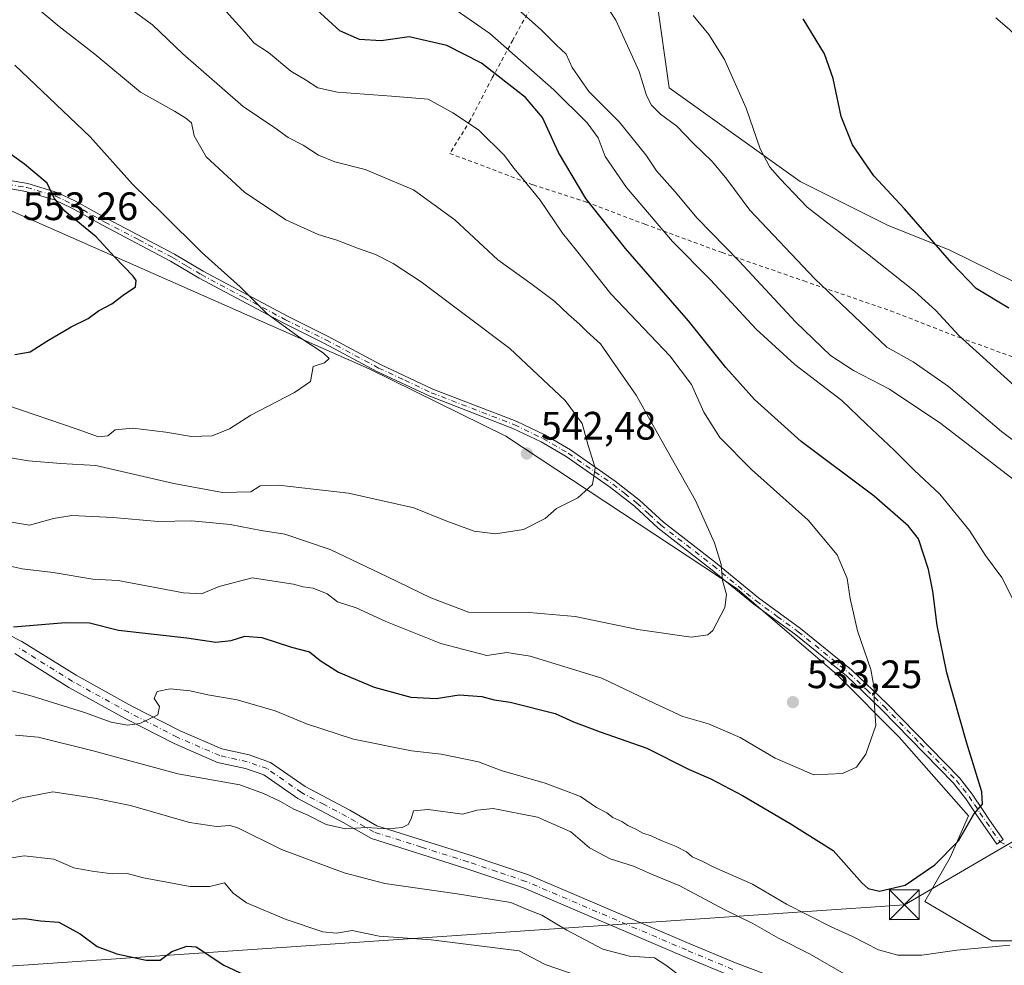
# Model space of a CAD drawing. Units: metres. Extents: x 631590 to 635053, y 4715800 to 4718179.
# Drawn here: x 633134 to 633383, y 4716307 to 4716546 of the extents above; entities that cross this region are included whole.
import ezdxf

# ---------------------------------------------------------------- set-up
doc = ezdxf.new("R2010")
doc.units = ezdxf.units.M
doc.header["$MEASUREMENT"] = 0
doc.linetypes.add('DGN Style 2', pattern=[1.6480167562047852, 0.988810053722871, -0.6592067024819142])
doc.linetypes.add('DGN Style 4', pattern=[2.6384748266838614, 1.318413404963828, -0.6592067024819142, 0.001648016756204785, -0.6592067024819142])
for name, color, linetype, lineweight in [('Alambrada', 7, 'DGN Style 2', 0), ('Arbolado forestal CxS', 92, 'Continuous', 0), ('Camino Cxs', 7, 'Continuous', 0), ('Camino eje', 30, 'DGN Style 4', 13), ('Camino eje virtual', 6, 'DGN Style 4', 0), ('Cima', 7, 'Continuous', 0), ('Corriente natural lineal', 142, 'Continuous', 13), ('Cultivos herbáceos CxS', 92, 'Continuous', 0), ('Curva de nivel maestra', 30, 'Continuous', 30), ('Curva de nivel normal', 30, 'Continuous', 0), ('Matorral CxS', 135, 'Continuous', 0), ('Punto de cota en terreno', 7, 'Continuous', 0), ('Rótulo de punto de cota en terreno', 7, 'Continuous', 0), ('Tendido', 6, 'Continuous', 0), ('Torre de tendido puntual', 7, 'Continuous', 0)]:
    doc.layers.add(name, color=color, linetype=linetype, lineweight=lineweight)
doc.styles.add('Style-Arial', font='txt')

# ---------------------------------------------------------------- blocks, each defined once
blk = doc.blocks.new('*U7')
at = {"layer": 'Matorral CxS', "color": 135, "linetype": 'Continuous', "lineweight": 0}
for points in [[(633131.4417000003, 4716643.417500001, 516.8776000000071), (633148.2335000001, 4716627.840299999, 515.8859999999986), (633164.5201000003, 4716613.473099999, 514.8423000000039), (633192.8739, 4716600.8643, 512.7226999999984), (633232.4530999997, 4716594.954100001, 509.1609000000026), (633272.5581, 4716587.7357, 505.207899999994), (633290.5361000003, 4716588.255899999, 502.1487000000052), (633301.4018000001, 4716584.910700001, 500.4667000000045), (633311.0131000001, 4716581.9517, 499.4927000000025), (633320.4641000006, 4716570.919700001, 499.604800000001), (633295.2603000002, 4716550.4307, 507.0127999999968), (633298.4111000003, 4716528.3663, 508.8989000000002), (633331.4886999996, 4716504.726100001, 504.0096999999951), (633353.5412999997, 4716493.6941, 501.4036999999954), (633369.2933, 4716487.3891, 499.8649000000005), (633390.9030999999, 4716476.783100001, 498.3666999999987), (633414.3820000002, 4716457.156099999, 497.5485999999946), (633432.6989000002, 4716441.9825, 496.8543999999966), (633441.7675000001, 4716434.470100001, 496.3255999999965), (633464.4345000006, 4716419.0209, 495.6065999999992), (633508.5384999998, 4716395.392899999, 493.7013000000007), (633526.1268999996, 4716390.212900001, 492.4137000000047), (633546.1239, 4716381.7369, 491.2553999999946)], [(633560.6536999998, 4716269.6273, 506.9504000000015), (633512.6948999995, 4716295.3617, 512.3708999999944), (633489.8853000002, 4716303.549900001, 514.603099999993), (633459.4720999999, 4716306.474300001, 516.412599999996), (633433.7379000002, 4716310.568700001, 518.1484999999957), (633397.4760999996, 4716312.908299999, 519.7722000000067), (633379.9301000005, 4716312.908299999, 521.4042999999947), (633362.9688999997, 4716322.851100001, 524.4345999999932), (633369.4027000006, 4716333.963500001, 525.4875000000029), (633374.0818999996, 4716344.4911, 525.9853000000003), (633356.5362999998, 4716364.376499999, 529.3294000000024), (633340.7449000003, 4716380.1679, 532.0163999999932), (633315.5960999997, 4716401.8079, 534.9584999999934), (633257.1098999997, 4716440.409299999, 542.8606), (633222.6029000003, 4716457.3705, 544.2785000000003), (633128.4397, 4716498.896299999, 552.1704000000027)]]:
    blk.add_polyline3d(points, dxfattribs=at)
blk = doc.blocks.new('5PATER')
at = {"layer": 'Punto de cota en terreno', "linetype": 'Continuous', "lineweight": 0}
h = blk.add_hatch(color=51, dxfattribs=at)
edge = h.paths.add_edge_path()
edge.add_ellipse((0, 0), major_axis=(-0.1095731443231308, -0.1110710700762829), ratio=0.9994222409660322, start_angle=0, end_angle=360)
blk = doc.blocks.new('5TTEND')
at = {"layer": 'Cima', "color": 7, "linetype": 'Continuous', "lineweight": 0}
for p, q in [((-0.375, 0.3754), (0.375, -0.3746)), ((0.3720000000000001, 0.3784000000000001), (-0.3720000000000001, -0.3776))]:
    blk.add_line(p, q, dxfattribs=at)
at = {"layer": 'Cima', "color": 7, "linetype": 'Continuous', "lineweight": 0, "flags": 128}
blk.add_lwpolyline([(-0.375, -0.3746), (0.375, -0.3746), (0.375, 0.3754), (-0.375, 0.3754), (-0.3720000000000001, -0.3776)], dxfattribs=at)

msp = doc.modelspace()

# ---------------------------------------------------------------- linework, layer by layer
at = {"layer": 'Alambrada', "color": 7, "linetype": 'DGN Style 2', "lineweight": 0}
msp.add_polyline3d([(633267.2401000002, 4716555.5701, 511.4367000000057), (633258.8901000004, 4716540.460100001, 519.0227000000014), (633253.7100999998, 4716530.9101, 525.7099000000017), (633248.1501000002, 4716520.1801, 529.9103000000032), (633242.9801000003, 4716511.8301, 532.1330000000017), (633264.0500999996, 4716503.870100001, 529.5292000000045), (633277.5701000001, 4716499.4901, 525.5106999999989), (633292.2901, 4716493.9301, 522.0620999999956), (633311.7701000003, 4716486.770099999, 516.3668000000034), (633332.4501, 4716479.610099999, 511.2981), (633354.3300999999, 4716472.050100001, 507.2973000000056), (633371.8201000001, 4716465.290100001, 505.3708000000043), (633384.9501, 4716460.5101, 503.804099999994), (633397.6700999998, 4716456.140100001, 502.1027000000031), (633421.1401000004, 4716447.390100001, 498.2063000000053), (633433.4700999996, 4716443.4101, 496.7700000000041), (633426.3101000005, 4716433.0701, 500.5527000000002), (633415.1700999998, 4716420.340100001, 507.6006999999955), (633422.7301000003, 4716416.7601, 505.5139999999956), (633437.4401000004, 4716411.190099999, 502.7764000000025), (633456.5301000001, 4716404.030099999, 502.1754999999976), (633474.0301000001, 4716397.270099999, 501.2884999999952)], dxfattribs=at)
at = {"layer": 'Arbolado forestal CxS', "color": 92, "linetype": 'Continuous', "lineweight": 0}
for points in [[(633128.4397, 4716498.896299999, 552.1704000000027), (633222.6029000003, 4716457.3705, 544.2785000000003), (633257.1098999997, 4716440.409299999, 542.8606), (633315.5960999997, 4716401.8079, 534.9584999999934), (633340.7449000003, 4716380.1679, 532.0163999999932), (633356.5362999998, 4716364.376499999, 529.3294000000024), (633374.0818999996, 4716344.4911, 525.9853000000003), (633369.4027000006, 4716333.963500001, 525.4875000000029), (633362.9688999997, 4716322.851100001, 524.4345999999932), (633379.9301000005, 4716312.908299999, 521.4042999999947), (633397.4760999996, 4716312.908299999, 519.7722000000067), (633433.7379000002, 4716310.568700001, 518.1484999999957), (633459.4720999999, 4716306.474300001, 516.412599999996), (633489.8853000002, 4716303.549900001, 514.603099999993), (633512.6948999995, 4716295.3617, 512.3708999999944), (633560.6536999998, 4716269.6273, 506.9504000000015)], [(633560.6536999998, 4716269.6273, 506.9504000000015), (633512.6948999995, 4716295.3617, 512.3708999999944), (633489.8853000002, 4716303.549900001, 514.603099999993), (633459.4720999999, 4716306.474300001, 516.412599999996), (633433.7379000002, 4716310.568700001, 518.1484999999957), (633397.4760999996, 4716312.908299999, 519.7722000000067), (633379.9301000005, 4716312.908299999, 521.4042999999947), (633362.9688999997, 4716322.851100001, 524.4345999999932), (633369.4027000006, 4716333.963500001, 525.4875000000029), (633374.0818999996, 4716344.4911, 525.9853000000003), (633356.5362999998, 4716364.376499999, 529.3294000000024), (633340.7449000003, 4716380.1679, 532.0163999999932), (633315.5960999997, 4716401.8079, 534.9584999999934), (633257.1098999997, 4716440.409299999, 542.8606), (633222.6029000003, 4716457.3705, 544.2785000000003), (633128.4397, 4716498.896299999, 552.1704000000027)]]:
    msp.add_polyline3d(points, dxfattribs=at)
at = {"layer": 'Camino Cxs', "color": 7, "linetype": 'Continuous', "lineweight": 0}
for points in [[(633123.3501000004, 4716506.4001, 551.6345000000001), (633136.3201000001, 4716504.190099999, 550.727899999998), (633143.7600999996, 4716501.960100001, 550.0892000000022), (633148.3501000004, 4716499.770099999, 549.561799999996), (633156.3000999996, 4716495.340100001, 548.6230999999971), (633173.4001000002, 4716486.390100001, 546.5385999999999), (633180.6300999997, 4716482.0801, 545.9373999999953), (633201.9200999998, 4716470.690099999, 544.877800000002), (633212.2301000003, 4716465.5701, 544.4416000000056), (633225.4401000004, 4716458.5001, 544.1236000000063), (633238.6901000004, 4716452.300100001, 543.8503999999957), (633259.7001, 4716444.210100001, 542.4277000000002), (633266.9600999998, 4716440.710100001, 541.8089999999938), (633273.4301000005, 4716436.940099999, 541.0546999999933), (633284.7801000001, 4716429.050100001, 539.2973000000056), (633290.9200999998, 4716424.2601, 538.1921000000002), (633296.9401000004, 4716418.710100001, 537.1395000000048), (633310.1101000002, 4716408.4801, 535.4670999999944), (633321.0000999998, 4716399.5601, 534.0648999999976), (633331.6101000002, 4716391.8101, 532.6768000000011), (633344.5000999998, 4716381.390100001, 531.1450000000041), (633353.4501, 4716372.790100001, 529.6968000000053), (633371.7401000002, 4716354.100099999, 526.4468999999954), (633374.9901000002, 4716350.0001, 525.7020000000048), (633377.7500999998, 4716345.850099999, 524.925700000007), (633379.3800999997, 4716343.4301, 524.2698999999993), (633382.8201000001, 4716338.5101, 523.1886999999988), (633381.1700999998, 4716337.380100001, 523.3279999999941), (633377.7301000003, 4716342.300100001, 524.4233999999997), (633376.0900999998, 4716344.7401, 525.1361000000034), (633373.3701, 4716348.8201, 525.9768999999942), (633370.2401000002, 4716352.780099999, 526.6548999999941), (633352.0401, 4716371.370100001, 530.0130000000064), (633343.1801000005, 4716379.890100001, 531.4443000000028), (633330.3901000004, 4716390.220100001, 532.9269000000058), (633319.7801000001, 4716397.9801, 534.247000000003), (633308.8601000002, 4716406.920100001, 535.7265000000043), (633295.6501000002, 4716417.1801, 537.3637000000017), (633289.6201, 4716422.7301, 538.4891999999963), (633283.5900999998, 4716427.440099999, 539.5812000000005), (633272.3501000004, 4716435.2501, 541.2353000000003), (633266.0201000003, 4716438.940099999, 542.0418000000063), (633258.9101, 4716442.370100001, 542.6144999999962), (633237.9101, 4716450.460100001, 543.9802000000054), (633224.5401, 4716456.710100001, 544.2485000000015), (633211.3101000005, 4716463.790100001, 544.7798000000039), (633201.0000999998, 4716468.9101, 545.3405000000057), (633179.6501000002, 4716480.340100001, 546.561400000006), (633172.4200999998, 4716484.640100001, 547.0878999999986), (633155.3501000004, 4716493.5801, 549.1392000000051), (633147.4301000005, 4716497.9901, 549.8821000000025), (633143.0401, 4716500.090100001, 550.5005999999995), (633135.8601000002, 4716502.2401, 551.0326999999961), (633122.9401000004, 4716504.440099999, 551.9072000000015)], [(633123.3501000004, 4716506.4001, 551.6345000000001), (633136.3201000001, 4716504.190099999, 550.727899999998), (633143.7600999996, 4716501.960100001, 550.0892000000022), (633148.3501000004, 4716499.770099999, 549.561799999996), (633156.3000999996, 4716495.340100001, 548.6230999999971), (633173.4001000002, 4716486.390100001, 546.5385999999999), (633180.6300999997, 4716482.0801, 545.9373999999953), (633201.9200999998, 4716470.690099999, 544.877800000002), (633212.2301000003, 4716465.5701, 544.4416000000056), (633225.4401000004, 4716458.5001, 544.1236000000063), (633238.6901000004, 4716452.300100001, 543.8503999999957), (633259.7001, 4716444.210100001, 542.4277000000002), (633266.9600999998, 4716440.710100001, 541.8089999999938), (633273.4301000005, 4716436.940099999, 541.0546999999933), (633284.7801000001, 4716429.050100001, 539.2973000000056), (633290.9200999998, 4716424.2601, 538.1921000000002), (633296.9401000004, 4716418.710100001, 537.1395000000048), (633310.1101000002, 4716408.4801, 535.4670999999944), (633321.0000999998, 4716399.5601, 534.0648999999976), (633331.6101000002, 4716391.8101, 532.6768000000011), (633344.5000999998, 4716381.390100001, 531.1450000000041), (633353.4501, 4716372.790100001, 529.6968000000053), (633371.7401000002, 4716354.100099999, 526.4468999999954), (633374.9901000002, 4716350.0001, 525.7020000000048), (633377.7500999998, 4716345.850099999, 524.925700000007), (633379.3800999997, 4716343.4301, 524.2698999999993), (633382.8201000001, 4716338.5101, 523.1886999999988), (633381.1700999998, 4716337.380100001, 523.3279999999941), (633377.7301000003, 4716342.300100001, 524.4233999999997), (633376.0900999998, 4716344.7401, 525.1361000000034), (633373.3701, 4716348.8201, 525.9768999999942), (633370.2401000002, 4716352.780099999, 526.6548999999941), (633352.0401, 4716371.370100001, 530.0130000000064), (633343.1801000005, 4716379.890100001, 531.4443000000028), (633330.3901000004, 4716390.220100001, 532.9269000000058), (633319.7801000001, 4716397.9801, 534.247000000003), (633308.8601000002, 4716406.920100001, 535.7265000000043), (633295.6501000002, 4716417.1801, 537.3637000000017), (633289.6201, 4716422.7301, 538.4891999999963), (633283.5900999998, 4716427.440099999, 539.5812000000005), (633272.3501000004, 4716435.2501, 541.2353000000003), (633266.0201000003, 4716438.940099999, 542.0418000000063), (633258.9101, 4716442.370100001, 542.6144999999962), (633237.9101, 4716450.460100001, 543.9802000000054), (633224.5401, 4716456.710100001, 544.2485000000015), (633211.3101000005, 4716463.790100001, 544.7798000000039), (633201.0000999998, 4716468.9101, 545.3405000000057), (633179.6501000002, 4716480.340100001, 546.561400000006), (633172.4200999998, 4716484.640100001, 547.0878999999986), (633155.3501000004, 4716493.5801, 549.1392000000051), (633147.4301000005, 4716497.9901, 549.8821000000025), (633143.0401, 4716500.090100001, 550.5005999999995), (633135.8601000002, 4716502.2401, 551.0326999999961), (633122.9401000004, 4716504.440099999, 551.9072000000015)], [(633131.1601, 4716390.4101, 525.2293000000063), (633134.8000999996, 4716388.5601, 524.3329999999987), (633148.5201000003, 4716380.0001, 522.5675999999949), (633162.6201, 4716372.210100001, 521.1156999999948), (633174.7901, 4716365.970100001, 519.6833999999944), (633185.3601000002, 4716361.4001, 518.1319999999978), (633192.2701000003, 4716359.880100001, 517.2572999999975), (633197.6300999997, 4716358.0101, 517.119000000006), (633206.4301000005, 4716351.890100001, 517.0782000000036), (633217.6901000004, 4716345.920100001, 516.5304000000033), (633224.5701000001, 4716342.0101, 515.7790999999997), (633248.0900999998, 4716334.5701, 513.283500000005), (633262.8300999999, 4716329.590100001, 512.3426000000036), (633303.4901000002, 4716312.2401, 511.6478999999963), (633315.1700999998, 4716307.340100001, 511.7933000000049), (633326.5601000005, 4716303.050100001, 512.4544000000024), (633335.6201, 4716299.040100001, 512.6530999999959), (633344.3501000004, 4716296.1501, 512.8084999999992), (633353.1901000004, 4716292.790100001, 512.2287000000069), (633362.4301000005, 4716290.220100001, 511.9703000000009), (633378.1300999997, 4716286.4901, 511.0982999999979), (633396.0000999998, 4716281.3201, 510.0155999999988)], [(633131.1601, 4716390.4101, 525.2293000000063), (633134.8000999996, 4716388.5601, 524.3329999999987), (633148.5201000003, 4716380.0001, 522.5675999999949), (633162.6201, 4716372.210100001, 521.1156999999948), (633174.7901, 4716365.970100001, 519.6833999999944), (633185.3601000002, 4716361.4001, 518.1319999999978), (633192.2701000003, 4716359.880100001, 517.2572999999975), (633197.6300999997, 4716358.0101, 517.119000000006), (633206.4301000005, 4716351.890100001, 517.0782000000036), (633217.6901000004, 4716345.920100001, 516.5304000000033), (633224.5701000001, 4716342.0101, 515.7790999999997), (633248.0900999998, 4716334.5701, 513.283500000005), (633262.8300999999, 4716329.590100001, 512.3426000000036), (633303.4901000002, 4716312.2401, 511.6478999999963), (633315.1700999998, 4716307.340100001, 511.7933000000049), (633326.5601000005, 4716303.050100001, 512.4544000000024), (633335.6201, 4716299.040100001, 512.6530999999959), (633344.3501000004, 4716296.1501, 512.8084999999992), (633353.1901000004, 4716292.790100001, 512.2287000000069), (633362.4301000005, 4716290.220100001, 511.9703000000009), (633378.1300999997, 4716286.4901, 511.0982999999979), (633396.0000999998, 4716281.3201, 510.0155999999988)], [(633394.9101, 4716277.950099999, 509.0065999999933), (633377.2301000003, 4716283.0601, 510.2958999999974), (633361.5500999996, 4716286.790100001, 511.0522999999957), (633352.0800999999, 4716289.420100001, 511.6174000000028), (633343.1601, 4716292.8101, 512.0179999999964), (633334.3400999998, 4716295.7301, 511.9842000000062), (633325.2200999996, 4716299.770099999, 512.0546999999933), (633313.8601000002, 4716304.050100001, 511.5714000000008), (633302.1101000002, 4716308.9801, 511.5632000000041), (633261.5701000001, 4716326.280099999, 511.6907999999967), (633246.9901000002, 4716331.200099999, 512.667300000001), (633223.1401000004, 4716338.7401, 514.8934000000008), (633215.9801000003, 4716342.8101, 515.5224000000017), (633204.5800999999, 4716348.860099999, 516.0491000000038), (633196.0100999996, 4716354.8201, 516.6015999999945), (633191.3000999996, 4716356.460100001, 516.8159000000014), (633184.2701000003, 4716358.0101, 517.8552000000054), (633173.2801000001, 4716362.7601, 519.4670000000042), (633160.9501, 4716369.0801, 520.4438999999984), (633146.7200999996, 4716376.940099999, 521.931899999996), (633133.0500999996, 4716385.470100001, 523.792100000006)], [(633394.9101, 4716277.950099999, 509.0065999999933), (633377.2301000003, 4716283.0601, 510.2958999999974), (633361.5500999996, 4716286.790100001, 511.0522999999957), (633352.0800999999, 4716289.420100001, 511.6174000000028), (633343.1601, 4716292.8101, 512.0179999999964), (633334.3400999998, 4716295.7301, 511.9842000000062), (633325.2200999996, 4716299.770099999, 512.0546999999933), (633313.8601000002, 4716304.050100001, 511.5714000000008), (633302.1101000002, 4716308.9801, 511.5632000000041), (633261.5701000001, 4716326.280099999, 511.6907999999967), (633246.9901000002, 4716331.200099999, 512.667300000001), (633223.1401000004, 4716338.7401, 514.8934000000008), (633215.9801000003, 4716342.8101, 515.5224000000017), (633204.5800999999, 4716348.860099999, 516.0491000000038), (633196.0100999996, 4716354.8201, 516.6015999999945), (633191.3000999996, 4716356.460100001, 516.8159000000014), (633184.2701000003, 4716358.0101, 517.8552000000054), (633173.2801000001, 4716362.7601, 519.4670000000042), (633160.9501, 4716369.0801, 520.4438999999984), (633146.7200999996, 4716376.940099999, 521.931899999996), (633133.0500999996, 4716385.470100001, 523.792100000006)]]:
    msp.add_polyline3d(points, dxfattribs=at)
at = {"layer": 'Camino eje', "color": 30, "linetype": 'DGN Style 4', "lineweight": 13}
for points in [[(633123.1451000003, 4716505.420100001, 551.7707999999984), (633136.0900999998, 4716503.215100001, 550.8604999999952), (633143.4001000002, 4716501.0251, 550.289300000004), (633145.6951000001, 4716499.9301, 550.0320999999967), (633147.8901000004, 4716498.880100001, 549.7210999999952), (633155.8251, 4716494.460100001, 548.8787000000011), (633164.3601000002, 4716489.9901, 547.8794999999955), (633172.9101, 4716485.515100001, 546.8086000000039), (633176.5251000002, 4716483.360099999, 546.4628999999986), (633180.1401000004, 4716481.210100001, 546.2434000000068), (633190.8151000004, 4716475.495100001, 545.5755000000064), (633201.4600999998, 4716469.800100001, 545.1037000000069), (633211.7701000003, 4716464.6801, 544.6074999999983), (633224.9901000002, 4716457.6051, 544.2124999999943), (633231.6151000002, 4716454.505100001, 544.1159000000043), (633238.3000999996, 4716451.380100001, 543.9165999999968), (633259.3051000005, 4716443.290100001, 542.5224000000017), (633266.4901000002, 4716439.825099999, 541.920299999998), (633272.8901000004, 4716436.095100001, 541.1493999999948), (633284.1851000005, 4716428.245100001, 539.4467000000004), (633287.2001, 4716425.890100001, 538.9226999999955), (633290.2701000003, 4716423.495100001, 538.3478000000032), (633293.2801000001, 4716420.720100001, 537.8047999999981), (633296.2950999998, 4716417.9451, 537.2581000000064), (633309.4851000002, 4716407.700099999, 535.5967999999993), (633320.3901000004, 4716398.770099999, 534.1542000000045), (633325.6951000001, 4716394.890100001, 533.4274000000005), (633331.0000999998, 4716391.015100001, 532.800700000007), (633337.3951000003, 4716385.850099999, 532.0662000000011), (633343.8400999998, 4716380.640100001, 531.292300000001), (633348.3151000004, 4716376.340100001, 530.6404999999941), (633352.7451, 4716372.0801, 529.8503999999957), (633361.8450999996, 4716362.7851, 527.9223999999958), (633370.9901000002, 4716353.440099999, 526.5486999999994), (633372.6151000002, 4716351.390100001, 526.2473999999929), (633374.1801000005, 4716349.4101, 525.8451999999961), (633375.5601000005, 4716347.335100001, 525.5322000000015), (633376.9200999998, 4716345.295100001, 525.0227000000014), (633378.5551000005, 4716342.8651, 524.3494999999966), (633381.9951, 4716337.9451, 523.2617000000029)], [(633314.5151000004, 4716305.6951, 511.6738000000041), (633302.8000999996, 4716310.610099999, 511.5911999999954), (633262.2001, 4716327.9351, 511.9459999999963), (633254.8300999999, 4716330.425100001, 512.3969999999972), (633247.5401, 4716332.8851, 512.9406000000017), (633235.7801000001, 4716336.6051, 514.3228999999993), (633223.8551000003, 4716340.3751, 515.3246000000072), (633216.8350999998, 4716344.3651, 516.023000000001), (633211.2050999999, 4716347.350099999, 516.3032999999997), (633205.5050999997, 4716350.3751, 516.559699999998), (633196.8201000001, 4716356.415100001, 516.901199999993), (633191.7851, 4716358.170100001, 517.1405999999988), (633184.8151000004, 4716359.7051, 518.0020999999979), (633174.0351, 4716364.3651, 519.5736999999936), (633161.7851, 4716370.645099999, 520.8032999999997), (633147.6201, 4716378.470100001, 522.2639000000054), (633133.9250999996, 4716387.015100001, 523.9088999999949)]]:
    msp.add_polyline3d(points, dxfattribs=at)
at = {"layer": 'Camino eje virtual', "color": 6, "linetype": 'DGN Style 4', "lineweight": 0, "extrusion": (0.07664852845281525, -0.03863866868534902, 0.9963092172454502), "elevation": -133163.890941194, "flags": 128}
msp.add_lwpolyline([(4496599.714009942, 1551732.911304284), (4496599.714009942, 1551674.050718604)], dxfattribs=at)
at = {"layer": 'Corriente natural lineal', "color": 142, "linetype": 'Continuous', "lineweight": 13}
msp.add_polyline3d([(633380.9200999998, 4716546.050100001, 495.6172999999981), (633384.4200999998, 4716543.0801, 495.3136999999988), (633387.4200999998, 4716539.940099999, 495.1827000000048), (633391.6001000004, 4716534.1601, 495.1401000000042), (633402.8201000001, 4716521.890100001, 494.3484000000026), (633408.2600999996, 4716516.770099999, 494.1419000000024), (633422.0701000001, 4716506.130100001, 494.0504999999976), (633429.2701000003, 4716501.3101, 493.7902000000031), (633441.4801000003, 4716490.460100001, 493.1367999999929), (633446.3400999998, 4716485.130100001, 492.9697000000015), (633456.1101000002, 4716471.9801, 492.4385000000038), (633461.0401, 4716467.280099999, 492.1524000000064), (633467.4101, 4716463.6501, 491.8374999999942), (633474.8400999998, 4716461.200099999, 491.6404000000039), (633480.6401000004, 4716458.620100001, 491.3641999999964), (633485.4200999998, 4716455.450099999, 491.2823999999965), (633489.8000999996, 4716451.300100001, 491.0727999999945), (633494.7500999998, 4716445.8201, 490.8833000000013), (633499.3300999999, 4716441.5001, 490.6766000000061), (633503.8400999998, 4716438.220100001, 490.3742999999959), (633510.2500999998, 4716436.110099999, 490.0776000000042), (633524.1700999998, 4716433.670100001, 489.2804999999935), (633538.1401000004, 4716428.350099999, 489.0160999999935)], dxfattribs=at)
at = {"layer": 'Cultivos herbáceos CxS', "color": 92, "linetype": 'Continuous', "lineweight": 0}
for points in [[(633546.1239, 4716381.7369, 491.2553999999946), (633526.1268999996, 4716390.212900001, 492.4137000000047), (633508.5384999998, 4716395.392899999, 493.7013000000007), (633464.4345000006, 4716419.0209, 495.6065999999992), (633441.7675000001, 4716434.470100001, 496.3255999999965), (633432.6989000002, 4716441.9825, 496.8543999999966), (633414.3820000002, 4716457.156099999, 497.5485999999946), (633390.9030999999, 4716476.783100001, 498.3666999999987), (633369.2933, 4716487.3891, 499.8649000000005), (633353.5412999997, 4716493.6941, 501.4036999999954), (633331.4886999996, 4716504.726100001, 504.0096999999951), (633298.4111000003, 4716528.3663, 508.8989000000002), (633295.2603000002, 4716550.4307, 507.0127999999968), (633320.4641000006, 4716570.919700001, 499.604800000001), (633311.0131000001, 4716581.9517, 499.4927000000025), (633301.4018000001, 4716584.910700001, 500.4667000000045), (633290.5361000003, 4716588.255899999, 502.1487000000052), (633272.5581, 4716587.7357, 505.207899999994), (633232.4530999997, 4716594.954100001, 509.1609000000026), (633192.8739, 4716600.8643, 512.7226999999984), (633164.5201000003, 4716613.473099999, 514.8423000000039), (633148.2335000001, 4716627.840299999, 515.8859999999986), (633131.4417000003, 4716643.417500001, 516.8776000000071)], [(633131.4417000003, 4716643.417500001, 516.8776000000071), (633148.2335000001, 4716627.840299999, 515.8859999999986), (633164.5201000003, 4716613.473099999, 514.8423000000039), (633192.8739, 4716600.8643, 512.7226999999984), (633232.4530999997, 4716594.954100001, 509.1609000000026), (633272.5581, 4716587.7357, 505.207899999994), (633290.5361000003, 4716588.255899999, 502.1487000000052), (633301.4018000001, 4716584.910700001, 500.4667000000045), (633311.0131000001, 4716581.9517, 499.4927000000025), (633320.4641000006, 4716570.919700001, 499.604800000001), (633295.2603000002, 4716550.4307, 507.0127999999968), (633298.4111000003, 4716528.3663, 508.8989000000002), (633331.4886999996, 4716504.726100001, 504.0096999999951), (633353.5412999997, 4716493.6941, 501.4036999999954), (633369.2933, 4716487.3891, 499.8649000000005), (633390.9030999999, 4716476.783100001, 498.3666999999987), (633414.3820000002, 4716457.156099999, 497.5485999999946), (633432.6989000002, 4716441.9825, 496.8543999999966), (633441.7675000001, 4716434.470100001, 496.3255999999965), (633464.4345000006, 4716419.0209, 495.6065999999992), (633508.5384999998, 4716395.392899999, 493.7013000000007), (633526.1268999996, 4716390.212900001, 492.4137000000047), (633546.1239, 4716381.7369, 491.2553999999946)]]:
    msp.add_polyline3d(points, dxfattribs=at)
at = {"layer": 'Curva de nivel maestra', "color": 30, "linetype": 'Continuous', "lineweight": 30, "flags": 128}
for points, elevation in [([(633132.75, 4716392.210100001), (633145.8799999999, 4716393.3201), (633151.8799999999, 4716393.2401), (633159.2100000001, 4716391.390100001), (633176.5300000003, 4716389.450099999), (633183.8099999997, 4716388.340100001), (633187.7599999999, 4716388.800100001), (633191.2100000001, 4716389.880100001), (633195.4299999997, 4716389.530099999), (633202.9600000001, 4716387.090100001), (633207.5499999998, 4716385.890100001), (633210.2100000001, 4716383.720100001), (633214.8799999999, 4716380.800100001), (633223.8600000005, 4716377.030099999), (633233.0999999996, 4716374.450099999), (633239.5099999999, 4716374.100099999), (633245.3399999999, 4716375.020099999), (633251.0899999999, 4716374.630100001), (633254.2100000001, 4716373.780099999), (633258.2100000001, 4716373.220100001), (633269.5599999997, 4716370.340100001), (633274.2400000002, 4716368.2301), (633280.9699999997, 4716365.720100001), (633292.7199999997, 4716361.620100001), (633303.4800000006, 4716356.2301), (633308.9299999997, 4716353.850099999), (633316.9299999997, 4716349.610099999), (633328.9600000001, 4716342.5801), (633339.8300000001, 4716335.780099999), (633347.1500000004, 4716327.5001), (633348.7100000001, 4716326.110099999), (633351.5899999999, 4716325.450099999), (633358.0599999997, 4716326.9901), (633365.5499999998, 4716332.120100001), (633371.5, 4716338.200099999), (633375.3700000001, 4716344.960100001), (633377.5599999997, 4716347.450099999), (633377.4299999997, 4716350.5801), (633373.5099999999, 4716363.090100001), (633368.5999999996, 4716380.620100001), (633366.1100000005, 4716392.5601), (633365.0499999998, 4716401.220100001), (633363.9000000004, 4716406.7401), (633361.3799999999, 4716414.4801), (633358.8499999996, 4716417.6801), (633350.2100000001, 4716425.2601), (633331.7300000006, 4716439.0801), (633319.9500000002, 4716449.620100001), (633312.7400000002, 4716457.7501), (633303.29, 4716469.530099999), (633287.3899999997, 4716487.7601), (633277.3099999997, 4716500.450099999), (633270.4600000001, 4716512.030099999), (633266.4299999997, 4716520.890100001), (633262.0599999997, 4716525.9301), (633251, 4716534.5801), (633242.2000000002, 4716539.100099999), (633232.7100000001, 4716541.280099999), (633225.6399999997, 4716540.2601), (633220.1299999999, 4716540.590100001), (633215.1399999997, 4716542.780099999), (633209.3899999997, 4716548.120100001)], 525), ([(633384.2400000002, 4716472.720100001), (633375.9900000002, 4716477.7301), (633369.8399999999, 4716484.120100001), (633357.8399999999, 4716497.790100001), (633350.1100000005, 4716506.130100001), (633344.6900000004, 4716513.970100001), (633341.8799999999, 4716521.120100001), (633339.8399999999, 4716530.7401), (633337.6900000004, 4716536.950099999), (633332.29, 4716545.8301)], 500), ([(633133.0199999996, 4716461.030099999), (633136.9400000004, 4716461.7401), (633141.1600000003, 4716464.4301), (633147.2999999998, 4716468.030099999), (633151.5499999998, 4716470.0801), (633154.2100000001, 4716472.020099999), (633157.5899999999, 4716473.8301), (633160.4600000001, 4716476.050100001), (633163.54, 4716478.130100001), (633163.7400000002, 4716479.6801), (633162.9600000001, 4716480.800100001), (633158.2800000003, 4716485.6801), (633153.5700000003, 4716490.790100001), (633145.7100000001, 4716497.2601), (633143, 4716500.5101), (633141.2300000006, 4716504.280099999), (633135.5300000003, 4716509.100099999), (633125.7999999998, 4716516.040100001)], 550), ([(633129.8799999999, 4716318.3101), (633135.4600000001, 4716318.550100001), (633139.54, 4716317.9801), (633144.1299999999, 4716317.6801), (633149.5499999998, 4716314.700099999), (633153.8799999999, 4716311.5001), (633158.8099999997, 4716309.620100001), (633166.2699999996, 4716308.030099999), (633169.8099999997, 4716308.0701), (633172.7100000001, 4716310.210100001), (633176.5499999998, 4716311.610099999), (633178.8399999999, 4716311.420100001), (633185.8799999999, 4716306.800100001), (633196.3399999999, 4716301.9301)], 500)]:
    msp.add_lwpolyline(points, dxfattribs=dict(at, elevation=elevation))
at = {"layer": 'Curva de nivel normal', "color": 30, "linetype": 'Continuous', "lineweight": 0, "flags": 128}
for points, elevation in [([(633122.79, 4716436.4801), (633136.5199999996, 4716434.200099999), (633144.6699999999, 4716433.520099999), (633153.4900000002, 4716433.0001), (633173.2400000002, 4716428.470100001), (633185.5199999996, 4716426.140100001), (633192.6600000003, 4716426.3101), (633195.0800000001, 4716427.8201), (633199.6699999999, 4716428.040100001), (633217.4100000003, 4716426.0001), (633233.9199999999, 4716422.280099999), (633242.1900000004, 4716418.9101), (633249.1299999999, 4716416.4001), (633254.5300000003, 4716415.7601), (633261.5499999998, 4716416.790100001), (633267.0599999997, 4716419.5801), (633269.9100000003, 4716422.1601), (633275.3399999999, 4716424.860099999), (633279.0599999997, 4716428.2301), (633279.6799999997, 4716432.440099999), (633277.9100000003, 4716438.020099999), (633276.3799999999, 4716443.590100001), (633272.1399999997, 4716449.420100001), (633258.1200000001, 4716462.550100001), (633235.7100000001, 4716479.420100001), (633228.6200000001, 4716483.9801), (633224.1500000004, 4716486.300100001), (633219.6299999999, 4716487.850099999), (633214.4500000002, 4716489.9301), (633209.7400000002, 4716491.360099999), (633201.5599999997, 4716495.020099999), (633191.0700000003, 4716502.040100001), (633181.3799999999, 4716510.950099999), (633178.3799999999, 4716516.280099999), (633177.6900000004, 4716519.5701), (633176.2999999998, 4716520.7501), (633173.4000000004, 4716522.4801), (633164.8499999996, 4716527.300100001), (633153.2800000003, 4716536.850099999), (633144.29, 4716543.860099999), (633131.79, 4716554.360099999)], 540), ([(633125.1699999999, 4716419.870100001), (633136.7800000003, 4716417.9301), (633142.8200000003, 4716419.640100001), (633147.4500000002, 4716420.370100001), (633157.9299999997, 4716419.890100001), (633169.29, 4716418.870100001), (633177.7699999996, 4716419.020099999), (633187.4600000001, 4716418.050100001), (633195.2599999999, 4716416.540100001), (633201.2699999996, 4716415.620100001), (633212.7400000002, 4716411.790100001), (633227.25, 4716404.880100001), (633238.1699999999, 4716399.5801), (633247.7300000006, 4716395.9801), (633263.0499999998, 4716395.880100001), (633274.6200000001, 4716394.880100001), (633290.4500000002, 4716391.540100001), (633303.9800000006, 4716389.6601), (633308.1900000004, 4716390.1801), (633309.4500000002, 4716391.300100001), (633312.4600000001, 4716397.130100001), (633312.8899999997, 4716400.420100001), (633311.9000000004, 4716403.9301), (633311.5099999999, 4716407.9901), (633309.8799999999, 4716413.440099999), (633305.0199999996, 4716424.1601), (633297.79, 4716436.9101), (633290.0800000001, 4716450.780099999), (633284.1100000005, 4716459.370100001), (633281.0199999996, 4716463.6801), (633277.5599999997, 4716466.800100001), (633275.7800000003, 4716468.6801), (633272.9299999997, 4716471.170100001), (633269.54, 4716474.440099999), (633263.8200000003, 4716478.7301), (633255.0700000003, 4716484.940099999), (633244.2800000003, 4716495.040100001), (633233.7800000003, 4716502.6501), (633221.54, 4716507.780099999), (633213.9199999999, 4716509.670100001), (633209.79, 4716511.4001), (633205.8799999999, 4716513.890100001), (633202.1299999999, 4716515.8301), (633198.7300000006, 4716518.2401), (633190.7199999997, 4716523.710100001), (633175.5099999999, 4716536.960100001), (633167.8799999999, 4716544.270099999), (633158.6799999997, 4716551.0701)], 535), ([(633385.5999999996, 4716398.540100001), (633382.4800000006, 4716404.7301), (633378.3600000005, 4716410.280099999), (633374.3099999997, 4716416.5601), (633366.8099999997, 4716425.7301), (633360.29, 4716431.8201), (633355.2999999998, 4716436.780099999), (633348.1600000003, 4716443.4901), (633342.04, 4716449.4001), (633330.1699999999, 4716458.520099999), (633320.3899999997, 4716467.390100001), (633308.8099999997, 4716479.9101), (633299.2400000002, 4716489.5601), (633287.5800000001, 4716503.220100001), (633282.2400000002, 4716511.040100001), (633280.4600000001, 4716515.720100001), (633277.6699999999, 4716519.5701), (633269.2199999997, 4716527.9101), (633253.0899999999, 4716542.120100001), (633241.5599999997, 4716550.0801)], 520), ([(633129.6200000001, 4716408.090100001), (633134.8899999997, 4716406.860099999), (633142.7400000002, 4716406.0001), (633152.7300000006, 4716404.3101), (633159.1900000004, 4716403.9801), (633175.6799999997, 4716400.8201), (633180.2000000002, 4716400.5801), (633184.6900000004, 4716402.390100001), (633193.0499999998, 4716404.640100001), (633203.4299999997, 4716403.040100001), (633205.9199999999, 4716402.3201), (633208.4400000004, 4716402.020099999), (633211.9699999997, 4716400.550100001), (633214.6299999999, 4716398.540100001), (633219.3399999999, 4716397.050100001), (633226.8399999999, 4716393.590100001), (633240.6699999999, 4716388.050100001), (633252.3600000005, 4716384.960100001), (633257.4000000004, 4716385.7401), (633263.2599999999, 4716384.870100001), (633281.3499999996, 4716379.2601), (633294.7400000002, 4716372.860099999), (633301.8799999999, 4716369.620100001), (633308.3099999997, 4716367.7601), (633316.3499999996, 4716364.270099999), (633325.1900000004, 4716359.100099999), (633334.9400000004, 4716354.860099999), (633342.1799999997, 4716355.1801), (633345.7199999997, 4716356.7601), (633348.1399999997, 4716360.0601), (633350.5899999999, 4716367.3201), (633350.2000000002, 4716373.440099999), (633350.2199999997, 4716376.770099999), (633349.3499999996, 4716381.4801), (633346.0199999996, 4716391.2401), (633344.1299999999, 4716399.4101), (633343.3700000001, 4716404.460100001), (633340.8600000005, 4716410.4301), (633333.5599999997, 4716419.220100001), (633319.2199999997, 4716431.9801), (633311.2400000002, 4716440.020099999), (633307.1699999999, 4716446.460100001), (633304.04, 4716453.450099999), (633298.5999999996, 4716460.7301), (633283.6900000004, 4716476.3201), (633275.0199999996, 4716487.2601), (633271.4100000003, 4716491.6501), (633265.7999999998, 4716500.040100001), (633261.3799999999, 4716505.460100001), (633259.1399999997, 4716508.0801), (633256.8200000003, 4716511.3101), (633250.2000000002, 4716517.7401), (633243.7199999997, 4716522.050100001), (633237.5099999999, 4716525.4801), (633228.2100000001, 4716526.300100001), (633214.5499999998, 4716527.280099999), (633209.6399999997, 4716528.4001), (633206.5099999999, 4716530.420100001), (633202.8099999997, 4716532.610099999), (633197.1399999997, 4716537.280099999), (633193.5199999996, 4716539.6601), (633191.1799999997, 4716542.420100001), (633186.4199999999, 4716547.6601)], 530), ([(633259.4100000003, 4716548.890100001), (633266.0300000003, 4716543.040100001), (633269.8200000003, 4716539.2301), (633272.4000000004, 4716536.860099999), (633273.9100000003, 4716533.520099999), (633278.0999999996, 4716527.440099999), (633285.7699999996, 4716519.770099999), (633292.5199999996, 4716511.470100001), (633295.1900000004, 4716507.450099999), (633299.9299999997, 4716502.120100001), (633305.4500000002, 4716495.450099999), (633316.0899999999, 4716484.640100001), (633330.4100000003, 4716469.200099999), (633339.2100000001, 4716460.8101), (633344.9400000004, 4716456.9901), (633354.1100000005, 4716452.2401), (633367.0300000003, 4716443.5801), (633387.9699999997, 4716427.4801)], 515), ([(633397.6600000003, 4716430.190099999), (633382.3899999997, 4716441.5801), (633368.9900000002, 4716452.9801), (633360.0599999997, 4716459.1801), (633353.4000000004, 4716462.860099999), (633335.25, 4716480.120100001), (633318.8200000003, 4716497.450099999), (633313, 4716505.3301), (633309.3499999996, 4716509.720100001), (633304.3399999999, 4716514.470100001), (633300.3700000001, 4716518.700099999), (633296.2000000002, 4716521.7401), (633293.9500000002, 4716523.970100001), (633292.7000000002, 4716526.420100001), (633290.8499999996, 4716532.4801), (633284.9299999997, 4716545.460100001), (633283.3499999996, 4716547.880100001)], 510), ([(633304.4800000006, 4716546.640100001), (633308.4100000003, 4716541.840100001), (633312.3799999999, 4716535.5601), (633317.8600000005, 4716523.270099999), (633321.4199999999, 4716512.9801), (633323.8399999999, 4716508.370100001), (633326.4699999997, 4716505.370100001), (633333.3099999997, 4716498.220100001), (633348.5099999999, 4716486.420100001), (633360.4199999999, 4716477.0001), (633365.7599999999, 4716472.1601), (633371.5899999999, 4716465.840100001), (633387.4199999999, 4716451.5001)], 505), ([(633131.0199999996, 4716448.210100001), (633148.79, 4716442.190099999), (633154.1900000004, 4716440.270099999), (633156.5499999998, 4716440.4801), (633158.3799999999, 4716441.970100001), (633162.8799999999, 4716442.380100001), (633171.2000000002, 4716441.420100001), (633177.6799999997, 4716440.300100001), (633182.8899999997, 4716440.450099999), (633187.2800000003, 4716442.270099999), (633192.7000000002, 4716445.720100001), (633203.7100000001, 4716451.4001), (633207.7300000006, 4716454.2401), (633208.4699999997, 4716457.9901), (633211.2999999998, 4716458.9101), (633212.4800000006, 4716459.9801), (633210.9800000006, 4716461.420100001), (633204.5599999997, 4716465.670100001), (633196.8399999999, 4716471.3201), (633189.9900000002, 4716478.120100001), (633180.3499999996, 4716486.690099999), (633170.4800000006, 4716496.5601), (633162.75, 4716504.0601), (633152.0999999996, 4716516.030099999), (633133.0499999998, 4716534.120100001)], 545), ([(633110.5800000001, 4716381.780099999), (633137.4400000004, 4716374.690099999), (633150.6399999997, 4716370.5601), (633157.3600000005, 4716368.1501), (633161.5, 4716367.4101), (633164.6200000001, 4716367.780099999), (633169.1699999999, 4716369.9901), (633169.6100000005, 4716372.130100001), (633168.2999999998, 4716374.130100001), (633169, 4716375.9001), (633172.3300000001, 4716376.540100001), (633177.3600000005, 4716376.110099999), (633181.79, 4716375.0601), (633189.2300000006, 4716373.8101), (633198.8200000003, 4716371.0001), (633206.75, 4716367.7601), (633218.6200000001, 4716363.840100001), (633233.3099999997, 4716360.890100001), (633240.8200000003, 4716360.0701), (633250.2100000001, 4716358.130100001), (633255.9199999999, 4716355.940099999), (633267.0899999999, 4716352.7501), (633276.0199999996, 4716349.370100001), (633280.0099999999, 4716346.590100001), (633282.6399999997, 4716345.220100001), (633284.1399999997, 4716344.0601), (633286.4699999997, 4716343.0601), (633287.9199999999, 4716342.050100001), (633289.8200000003, 4716341.2501), (633291.7699999996, 4716340.1501), (633293.8799999999, 4716339.460100001), (633296.4000000004, 4716338.2401), (633300.1900000004, 4716336.780099999), (633302.7999999998, 4716335.380100001), (633304.2400000002, 4716334.1601), (633306.5499999998, 4716333.130100001), (633309.7199999997, 4716331.5101), (633319.4199999999, 4716327.2601), (633328.0599999997, 4716322.210100001), (633339.3099999997, 4716316.470100001), (633344.7699999996, 4716313.9801), (633351.2699999996, 4716310.620100001), (633356.2100000001, 4716309.270099999), (633362.2100000001, 4716309.3101), (633371.1100000005, 4716310.530099999), (633384.4800000006, 4716311.800100001)], 520), ([(633343.2400000002, 4716304.2601), (633333.8300000001, 4716309.600099999), (633326.04, 4716313.5801), (633319.5300000003, 4716317.3201), (633312.2599999999, 4716320.800100001), (633301.0899999999, 4716326.8101), (633293.9400000004, 4716329.7601), (633289.3700000001, 4716331.7501), (633283.4600000001, 4716333.640100001), (633278.2599999999, 4716336.420100001), (633273.5800000001, 4716340.470100001), (633265.1699999999, 4716344.200099999), (633253.9400000004, 4716346.3201), (633249.8799999999, 4716345.950099999), (633246.2100000001, 4716344.880100001), (633237.4699999997, 4716346.100099999), (633233.8300000001, 4716345.780099999), (633233.2199999997, 4716343.770099999), (633232.4299999997, 4716342.280099999), (633230.9199999999, 4716341.540100001), (633227.4000000004, 4716341.220100001), (633221.8300000001, 4716341.550100001), (633216.6399999997, 4716341.220100001), (633211.7599999999, 4716342.340100001), (633207.0800000001, 4716344.670100001), (633203.5700000003, 4716346.1501), (633200.0199999996, 4716348.2401), (633195.9299999997, 4716350.120100001), (633189.8799999999, 4716352.3101), (633174.2100000001, 4716355.140100001), (633152.8799999999, 4716360.950099999), (633138.9900000002, 4716364.3301), (633133.2100000001, 4716364.850099999)], 515), ([(633129.0999999996, 4716346.620100001), (633134.4199999999, 4716348.970100001), (633142.6200000001, 4716350.600099999), (633153.1900000004, 4716349.0001), (633162.2699999996, 4716347.1501), (633177.2100000001, 4716342.840100001), (633184.0499999998, 4716341.780099999), (633187.4400000004, 4716342.0701), (633189.6100000005, 4716341.4101), (633200.4800000006, 4716336.0001), (633216.2999999998, 4716330.130100001), (633226.5300000003, 4716327.380100001), (633244.8200000003, 4716324.8201), (633258.3799999999, 4716322.630100001), (633262.5300000003, 4716320.840100001), (633266.25, 4716319.4001), (633272.5, 4716315.600099999), (633281.6699999999, 4716310.860099999), (633288.3399999999, 4716309.020099999), (633294.7199999997, 4716308.610099999), (633297.5700000003, 4716306.790100001), (633301.6900000004, 4716303.630100001)], 510), ([(633283.2000000002, 4716301.360099999), (633267.0599999997, 4716306.960100001), (633260.5099999999, 4716310.420100001), (633238.2199999997, 4716313.1601), (633225.1500000004, 4716314.130100001), (633218.29, 4716315.550100001), (633214.3099999997, 4716314.9001), (633210.8700000001, 4716315.200099999), (633201.5999999996, 4716318.350099999), (633191.5999999996, 4716322.5001), (633188.2199999997, 4716324.960100001), (633186, 4716327.5801), (633182.3700000001, 4716326.630100001), (633177.4000000004, 4716326.6801), (633165.5899999999, 4716328.840100001), (633161.4699999997, 4716329.950099999), (633157.6699999999, 4716329.8201), (633152.6299999999, 4716330.550100001), (633147.9800000006, 4716331.3301), (633142.9400000004, 4716333.540100001), (633135.4199999999, 4716334.360099999), (633131.7400000002, 4716333.8301)], 505)]:
    msp.add_lwpolyline(points, dxfattribs=dict(at, elevation=elevation))
at = {"layer": 'Matorral CxS', "color": 135, "linetype": 'Continuous', "lineweight": 0}
for points in [[(633131.4417000003, 4716643.417500001, 516.8776000000071), (633148.2335000001, 4716627.840299999, 515.8859999999986), (633164.5201000003, 4716613.473099999, 514.8423000000039), (633192.8739, 4716600.8643, 512.7226999999984), (633232.4530999997, 4716594.954100001, 509.1609000000026), (633272.5581, 4716587.7357, 505.207899999994), (633290.5361000003, 4716588.255899999, 502.1487000000052), (633301.4018000001, 4716584.910700001, 500.4667000000045), (633311.0131000001, 4716581.9517, 499.4927000000025), (633320.4641000006, 4716570.919700001, 499.604800000001), (633295.2603000002, 4716550.4307, 507.0127999999968), (633298.4111000003, 4716528.3663, 508.8989000000002), (633331.4886999996, 4716504.726100001, 504.0096999999951), (633353.5412999997, 4716493.6941, 501.4036999999954), (633369.2933, 4716487.3891, 499.8649000000005), (633390.9030999999, 4716476.783100001, 498.3666999999987), (633414.3820000002, 4716457.156099999, 497.5485999999946), (633432.6989000002, 4716441.9825, 496.8543999999966), (633441.7675000001, 4716434.470100001, 496.3255999999965), (633464.4345000006, 4716419.0209, 495.6065999999992), (633508.5384999998, 4716395.392899999, 493.7013000000007), (633526.1268999996, 4716390.212900001, 492.4137000000047), (633546.1239, 4716381.7369, 491.2553999999946)], [(633560.6536999998, 4716269.6273, 506.9504000000015), (633512.6948999995, 4716295.3617, 512.3708999999944), (633489.8853000002, 4716303.549900001, 514.603099999993), (633459.4720999999, 4716306.474300001, 516.412599999996), (633433.7379000002, 4716310.568700001, 518.1484999999957), (633397.4760999996, 4716312.908299999, 519.7722000000067), (633379.9301000005, 4716312.908299999, 521.4042999999947), (633362.9688999997, 4716322.851100001, 524.4345999999932), (633369.4027000006, 4716333.963500001, 525.4875000000029), (633374.0818999996, 4716344.4911, 525.9853000000003), (633356.5362999998, 4716364.376499999, 529.3294000000024), (633340.7449000003, 4716380.1679, 532.0163999999932), (633315.5960999997, 4716401.8079, 534.9584999999934), (633257.1098999997, 4716440.409299999, 542.8606), (633222.6029000003, 4716457.3705, 544.2785000000003), (633128.4397, 4716498.896299999, 552.1704000000027)]]:
    msp.add_polyline3d(points, dxfattribs=at)
at = {"layer": 'Tendido', "color": 6, "linetype": 'Continuous', "lineweight": 0}
msp.add_polyline3d([(634065.0700000003, 4716740.58, 525.1784999999945), (633949.0806, 4716670.155400001, 552.0571999999956), (633851.7894000001, 4716612.7929, 534.5442999999941), (633715.2100000001, 4716531.720000001, 500.084600000002), (633459.2100000001, 4716381.100000001, 513.1025999999983), (633357.8399999999, 4716322.039999999, 526.9891000000061), (633126.6068000002, 4716306.1667, 499.0237999999954), (632941.966, 4716293.190500001, 494.1744000000036), (632746.7301000003, 4716279.806700001, 485.1456999999937), (632572.5767999999, 4716267.143800001, 490.2761000000028), (632390.8211000003, 4716254.5767, 494.7782000000007), (632206.6385000005, 4716242.458500001, 498.2688000000053), (632033.4683999997, 4716229.6262, 498.607999999993), (631922.2800000003, 4716222.210000001, 507.2087999999931)], dxfattribs=at)

# ---------------------------------------------------------------- block references
at = {"layer": 'Matorral CxS', "color": 135, "linetype": 'Continuous', "lineweight": 0}
msp.add_blockref('*U7', (0, 0), dxfattribs=at)
at = {"layer": 'Punto de cota en terreno', "color": 7, "linetype": 'Continuous', "lineweight": 0, "xscale": 10, "yscale": 10, "zscale": 10}
for p in [(633262.4400000004, 4716436.01, 542.4799999999959), (633329.6699999999, 4716373.220000001, 533.25)]:
    msp.add_blockref('5PATER', p, dxfattribs=at)
at = {"layer": 'Torre de tendido puntual', "color": 7, "linetype": 'Continuous', "lineweight": 0, "xscale": 10, "yscale": 10, "zscale": 10}
msp.add_blockref('5TTEND', (633357.8399999999, 4716322.039999999, 526.9891000000061), dxfattribs=at)

# ---------------------------------------------------------------- texts
at = {"layer": 'Rótulo de punto de cota en terreno', "color": 7, "linetype": 'Continuous', "lineweight": 0, "style": 'Style-Arial'}
for s, p in [('553,26', (633135.0577999996, 4716494.967800001)), ('542,48', (633265.9677999998, 4716439.537799999)), ('533,25', (633333.1978000002, 4716376.7478))]:
    msp.add_text(s, height=7.000000000000002, dxfattribs=at).set_placement(p)

doc.saveas('drawing.dxf')
